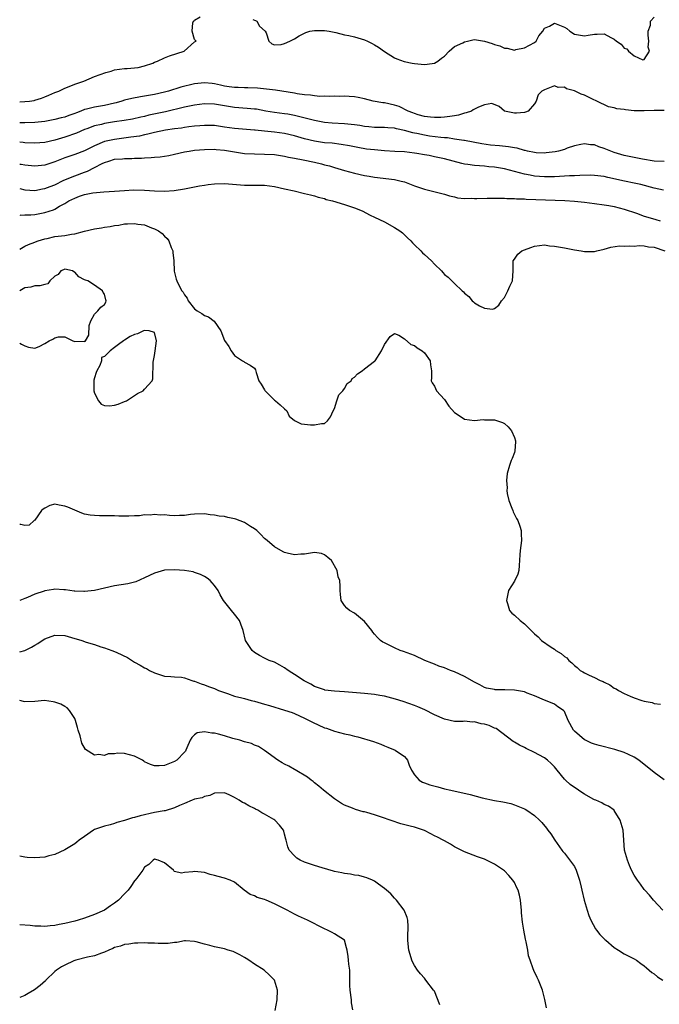
# Model space of a CAD drawing. Units: inches. Extents: x 2685000 to 2688000, y 1536000 to 1538316.
# Drawn here: x 2685000 to 2685128, y 1536576 to 1536773 of the extents above; entities that cross this region are included whole.
import ezdxf

# ---------------------------------------------------------------- set-up
doc = ezdxf.new("R2010")
doc.units = ezdxf.units.IN
doc.header["$MEASUREMENT"] = 0
doc.layers.add('LD26851536_2ft', color=95, linetype='Continuous')

msp = doc.modelspace()

# ---------------------------------------------------------------- linework, layer by layer
at = {"layer": 'LD26851536_2ft'}
for points, elevation in [([(2685000, 1536756.87), (2685001, 1536756.9), (2685001.93, 1536757), (2685002.87, 1536757.13), (2685003, 1536757.16), (2685004.38, 1536757.62), (2685005, 1536757.88), (2685005.82, 1536758.18), (2685007, 1536758.71), (2685007.83, 1536759), (2685009, 1536759.57), (2685009.92, 1536759.92), (2685011, 1536760.37), (2685012.81, 1536761), (2685015, 1536761.9), (2685017.26, 1536762.74), (2685018.31, 1536763), (2685019, 1536763.27), (2685021, 1536763.55), (2685021.5, 1536763.5), (2685023, 1536763.63), (2685023.71, 1536763.71), (2685025, 1536764.07), (2685026.61, 1536764.61), (2685027, 1536764.78), (2685027.59, 1536765), (2685029, 1536765.64), (2685029.96, 1536766.04), (2685031.45, 1536766.55), (2685032.91, 1536767), (2685035, 1536768.84), (2685035.29, 1536769), (2685035, 1536769.32), (2685034.49, 1536771), (2685034.68, 1536772.68), (2685034.8, 1536773), (2685034.92, 1536773.08), (2685035, 1536773.2), (2685036.13, 1536773.87)], 8664), ([(2685046.65, 1536773.35), (2685047, 1536773.23), (2685047.16, 1536773.16), (2685047.45, 1536773), (2685048.02, 1536772.02), (2685049.12, 1536771), (2685049.3, 1536770.7), (2685049.83, 1536769), (2685050.44, 1536768.44), (2685051, 1536768.28), (2685052.32, 1536768.32), (2685053, 1536768.51), (2685054.06, 1536769), (2685055, 1536769.46), (2685055.91, 1536770.09), (2685057.25, 1536770.75), (2685058.07, 1536771), (2685059, 1536771.17), (2685061, 1536771.15), (2685061.91, 1536771), (2685063.26, 1536770.74), (2685065, 1536770.3), (2685065.89, 1536770.11), (2685067, 1536769.84), (2685069, 1536769.26), (2685069.6, 1536769), (2685070.55, 1536768.55), (2685071, 1536768.3), (2685071.78, 1536767.78), (2685073, 1536766.91), (2685075, 1536765.66), (2685075.46, 1536765.46), (2685076.92, 1536764.92), (2685078.57, 1536764.57), (2685079, 1536764.5), (2685081, 1536764.33), (2685082.53, 1536764.53), (2685083, 1536764.58), (2685083.71, 1536765), (2685084.39, 1536765.61), (2685085, 1536765.99), (2685085.93, 1536767), (2685087, 1536767.92), (2685088.68, 1536768.68), (2685089, 1536768.89), (2685089.64, 1536769), (2685090.7, 1536769.3), (2685091, 1536769.33), (2685093, 1536768.98), (2685094.55, 1536768.55), (2685095, 1536768.35), (2685096.08, 1536768.08), (2685097, 1536767.61), (2685097.58, 1536767.58), (2685099, 1536767.23), (2685099.31, 1536767.31), (2685101, 1536767.69), (2685103, 1536768.76), (2685103.33, 1536769), (2685103.91, 1536770.09), (2685104.67, 1536771), (2685105, 1536771.63), (2685106.02, 1536772.02), (2685107, 1536772.62), (2685109, 1536771.8), (2685109.51, 1536771.51), (2685110.07, 1536771), (2685111, 1536770.41), (2685113, 1536770.05), (2685113.77, 1536770.23), (2685115, 1536770.43), (2685115.59, 1536770.41), (2685117, 1536770.44), (2685118.29, 1536769.71), (2685119, 1536769.43), (2685119.44, 1536769), (2685120.37, 1536768.37), (2685121, 1536767.61), (2685121.47, 1536767.47), (2685121.85, 1536767), (2685123, 1536766.08), (2685124.71, 1536765.29), (2685125, 1536765.34), (2685126.04, 1536767), (2685125.8, 1536767.8), (2685125.91, 1536769), (2685125.8, 1536770.2), (2685125.77, 1536771), (2685126.21, 1536772.21), (2685126.27, 1536773), (2685127, 1536773.84)], 8664), ([(2685129, 1536755.13), (2685127.15, 1536755.15), (2685127, 1536755.13), (2685125, 1536755.03), (2685123, 1536755.05), (2685121.23, 1536755.23), (2685121, 1536755.29), (2685119.47, 1536755.47), (2685119, 1536755.66), (2685117.85, 1536755.85), (2685115.48, 1536757), (2685114.61, 1536757.39), (2685113, 1536758.16), (2685112.37, 1536758.37), (2685111, 1536759.04), (2685109.44, 1536759.44), (2685109, 1536759.79), (2685107.74, 1536759.74), (2685107, 1536760.03), (2685105.36, 1536759.36), (2685105, 1536759.27), (2685104.5, 1536759), (2685103.73, 1536758.27), (2685103.35, 1536757), (2685103, 1536756.46), (2685101.74, 1536755), (2685101.23, 1536754.77), (2685101, 1536754.71), (2685099.41, 1536754.59), (2685099, 1536754.6), (2685097.01, 1536755), (2685095.93, 1536755.93), (2685094.49, 1536756.49), (2685093, 1536756.26), (2685091.82, 1536755.82), (2685091, 1536755.37), (2685090.78, 1536755.22), (2685090.39, 1536755), (2685089.38, 1536754.62), (2685089, 1536754.56), (2685087.8, 1536754.2), (2685087, 1536754.04), (2685086.11, 1536753.89), (2685085, 1536753.78), (2685084.27, 1536753.73), (2685083, 1536753.72), (2685082.23, 1536753.77), (2685081, 1536753.94), (2685079.74, 1536754.26), (2685079, 1536754.5), (2685078.66, 1536754.66), (2685077.71, 1536755), (2685075.92, 1536755.92), (2685075, 1536756.18), (2685073, 1536756.63), (2685072.64, 1536756.64), (2685070.74, 1536757), (2685069, 1536757.47), (2685067.71, 1536757.71), (2685067, 1536757.88), (2685065.95, 1536757.95), (2685065, 1536757.99), (2685064.06, 1536757.94), (2685063, 1536758), (2685062.07, 1536757.92), (2685061, 1536758), (2685060.05, 1536757.95), (2685059, 1536758.05), (2685058.21, 1536758.21), (2685057, 1536758.26), (2685055.53, 1536758.47), (2685055, 1536758.59), (2685051.18, 1536759.18), (2685049.42, 1536759.42), (2685047.59, 1536759.59), (2685045.64, 1536759.64), (2685045, 1536759.63), (2685043.7, 1536759.7), (2685043, 1536759.7), (2685041.89, 1536759.89), (2685041, 1536760.01), (2685040.18, 1536760.18), (2685039, 1536760.47), (2685038.5, 1536760.5), (2685037, 1536760.69), (2685035, 1536760.44), (2685032.24, 1536759.76), (2685029.75, 1536759), (2685029, 1536758.81), (2685027, 1536758.34), (2685025, 1536757.98), (2685024.15, 1536757.85), (2685022.45, 1536757.55), (2685021, 1536757.19), (2685020.42, 1536757), (2685019.32, 1536756.68), (2685019, 1536756.59), (2685017, 1536756.13), (2685015, 1536755.81), (2685013.39, 1536755.39), (2685013, 1536755.3), (2685012.24, 1536755), (2685011.34, 1536754.66), (2685011, 1536754.52), (2685009.86, 1536754.14), (2685009, 1536753.81), (2685008.33, 1536753.67), (2685007, 1536753.31), (2685005, 1536752.94), (2685003, 1536752.69), (2685001, 1536752.62), (2685000.63, 1536752.63), (2685000, 1536752.63)], 8666), ([(2685129, 1536744.93), (2685127, 1536744.95), (2685124.65, 1536745.35), (2685121, 1536746.14), (2685119, 1536746.74), (2685118.31, 1536747), (2685117, 1536747.54), (2685115.87, 1536747.87), (2685115, 1536748.23), (2685114.24, 1536748.24), (2685113, 1536748.46), (2685112.29, 1536748.29), (2685111, 1536748.02), (2685109.55, 1536747.55), (2685109, 1536747.34), (2685107.82, 1536747), (2685107.15, 1536746.85), (2685105.38, 1536746.62), (2685105, 1536746.6), (2685103.33, 1536746.67), (2685103, 1536746.7), (2685101.65, 1536747), (2685101.13, 1536747.13), (2685101, 1536747.14), (2685099.55, 1536747.55), (2685099, 1536747.64), (2685097.85, 1536747.85), (2685096.04, 1536748.04), (2685094.21, 1536748.21), (2685092.46, 1536748.46), (2685089, 1536749.11), (2685088.89, 1536749.11), (2685087, 1536749.41), (2685085.62, 1536749.62), (2685085, 1536749.64), (2685084.31, 1536749.69), (2685082, 1536750), (2685081, 1536750.17), (2685079.49, 1536750.51), (2685079, 1536750.6), (2685078.65, 1536750.65), (2685077, 1536751.13), (2685075.42, 1536751.42), (2685075, 1536751.57), (2685073.64, 1536751.64), (2685073, 1536751.71), (2685071.74, 1536751.74), (2685071, 1536751.73), (2685069.87, 1536751.87), (2685069, 1536751.93), (2685068.09, 1536752.09), (2685067, 1536752.23), (2685065.65, 1536752.35), (2685065, 1536752.42), (2685062.56, 1536752.56), (2685061, 1536752.72), (2685059, 1536753.11), (2685055, 1536754.14), (2685053.64, 1536754.36), (2685053, 1536754.48), (2685051, 1536754.72), (2685049.29, 1536755), (2685047.36, 1536755.36), (2685047, 1536755.4), (2685045.54, 1536755.54), (2685043, 1536755.71), (2685040.16, 1536756.16), (2685039, 1536756.37), (2685037, 1536756.44), (2685035, 1536756.19), (2685033.98, 1536755.98), (2685033, 1536755.77), (2685029.17, 1536754.83), (2685025.84, 1536754.16), (2685025, 1536753.94), (2685024.21, 1536753.79), (2685022.59, 1536753.41), (2685020.9, 1536753.1), (2685019, 1536752.83), (2685017, 1536752.52), (2685016.34, 1536752.34), (2685015, 1536752.06), (2685013.46, 1536751.46), (2685013, 1536751.3), (2685011.39, 1536750.61), (2685009, 1536749.8), (2685007, 1536749.21), (2685005, 1536748.74), (2685003, 1536748.57), (2685001, 1536748.67), (2685000.7, 1536748.7), (2685000, 1536748.76)], 8668), ([(2685128.82, 1536739.18), (2685127, 1536739.55), (2685124.29, 1536740.29), (2685123, 1536740.59), (2685121.03, 1536740.97), (2685117.69, 1536741.69), (2685117, 1536741.87), (2685115, 1536742.12), (2685114.15, 1536742.15), (2685112.12, 1536742.12), (2685111, 1536742.05), (2685110.02, 1536742.02), (2685109, 1536741.95), (2685107, 1536741.86), (2685105, 1536741.84), (2685103, 1536742), (2685102.15, 1536742.15), (2685101, 1536742.38), (2685097, 1536743.44), (2685095, 1536743.79), (2685093.87, 1536743.87), (2685093, 1536743.95), (2685092.01, 1536744.01), (2685091, 1536744.1), (2685089.69, 1536744.31), (2685089, 1536744.4), (2685088.51, 1536744.51), (2685086.73, 1536745), (2685085, 1536745.43), (2685083, 1536745.84), (2685081.92, 1536746.08), (2685081, 1536746.22), (2685079.47, 1536746.53), (2685079, 1536746.6), (2685077, 1536746.83), (2685075.07, 1536746.93), (2685073, 1536747.07), (2685071, 1536747.23), (2685069.4, 1536747.4), (2685067.68, 1536747.68), (2685066.02, 1536748.02), (2685064.34, 1536748.34), (2685062.55, 1536748.55), (2685061, 1536748.67), (2685059, 1536748.95), (2685057, 1536749.44), (2685055, 1536750.04), (2685053, 1536750.54), (2685051, 1536750.8), (2685048.98, 1536750.98), (2685047.15, 1536751.15), (2685047, 1536751.17), (2685043, 1536751.5), (2685041, 1536751.81), (2685039, 1536752.09), (2685037, 1536752.13), (2685036.07, 1536752.07), (2685035, 1536751.98), (2685033.86, 1536751.86), (2685033, 1536751.72), (2685032.4, 1536751.6), (2685031, 1536751.43), (2685029.15, 1536751.15), (2685027, 1536750.7), (2685025.65, 1536750.35), (2685025, 1536750.24), (2685023.99, 1536750.01), (2685022.25, 1536749.75), (2685019, 1536749.34), (2685017, 1536748.89), (2685015, 1536748.02), (2685013, 1536747.05), (2685011, 1536746.31), (2685010.01, 1536745.99), (2685009, 1536745.62), (2685007, 1536744.81), (2685005, 1536744.15), (2685003, 1536743.94), (2685001, 1536744.14), (2685000.28, 1536744.28), (2685000, 1536744.33)], 8670), ([(2685000, 1536739.53), (2685001, 1536739.26), (2685003, 1536739.07), (2685004.59, 1536739.41), (2685005, 1536739.47), (2685006.07, 1536739.93), (2685007, 1536740.26), (2685008.86, 1536741.14), (2685011, 1536742.02), (2685013, 1536742.75), (2685013.58, 1536743), (2685015, 1536743.68), (2685016.48, 1536744.48), (2685017, 1536744.73), (2685017.81, 1536745), (2685019, 1536745.35), (2685020.54, 1536745.46), (2685021, 1536745.53), (2685022.47, 1536745.53), (2685023, 1536745.59), (2685024.4, 1536745.6), (2685025, 1536745.66), (2685026.31, 1536745.69), (2685027, 1536745.76), (2685028.14, 1536745.86), (2685029, 1536745.99), (2685029.86, 1536746.14), (2685031, 1536746.39), (2685033, 1536746.84), (2685033.9, 1536747), (2685035, 1536747.15), (2685037, 1536747.34), (2685039, 1536747.37), (2685039.33, 1536747.33), (2685041, 1536747.2), (2685043, 1536746.86), (2685045, 1536746.54), (2685047, 1536746.42), (2685049, 1536746.4), (2685051, 1536746.28), (2685053, 1536745.97), (2685053.77, 1536745.77), (2685055, 1536745.58), (2685056.73, 1536745.27), (2685059, 1536744.78), (2685060.43, 1536744.43), (2685061, 1536744.27), (2685062.01, 1536744.01), (2685063, 1536743.69), (2685065, 1536743.13), (2685067, 1536742.6), (2685069, 1536742.13), (2685069.97, 1536741.97), (2685071, 1536741.76), (2685075, 1536741.3), (2685075.26, 1536741.26), (2685076.36, 1536741), (2685077, 1536740.82), (2685079, 1536740.03), (2685081, 1536739.36), (2685082.91, 1536738.91), (2685085, 1536738.37), (2685086.02, 1536738.02), (2685087, 1536737.81), (2685087.64, 1536737.64), (2685089, 1536737.49), (2685090.46, 1536737.54), (2685091, 1536737.49), (2685091.5, 1536737.49), (2685093.58, 1536737.58), (2685097, 1536737.54), (2685097.49, 1536737.49), (2685099, 1536737.49), (2685099.42, 1536737.42), (2685101, 1536737.4), (2685101.35, 1536737.35), (2685109.1, 1536737.1), (2685111, 1536736.97), (2685113, 1536736.76), (2685115, 1536736.52), (2685117, 1536736.24), (2685117.91, 1536736.09), (2685119, 1536735.88), (2685121, 1536735.38), (2685123.47, 1536734.53), (2685125, 1536733.97), (2685125.73, 1536733.73), (2685127.29, 1536733.29), (2685128.2, 1536733)], 8672), ([(2685000, 1536734.21), (2685000.18, 1536734.18), (2685001, 1536734.22), (2685002.21, 1536734.21), (2685003, 1536734.27), (2685005, 1536734.67), (2685006.74, 1536735.26), (2685007, 1536735.39), (2685007.97, 1536735.97), (2685009, 1536736.51), (2685009.8, 1536737), (2685011, 1536737.59), (2685011.94, 1536737.94), (2685013, 1536738.28), (2685014.61, 1536738.61), (2685016.84, 1536738.84), (2685018.97, 1536738.97), (2685021, 1536739.12), (2685022.8, 1536739.2), (2685025, 1536739.14), (2685026.97, 1536739.03), (2685029, 1536738.98), (2685030.9, 1536739.1), (2685033, 1536739.45), (2685034.3, 1536739.7), (2685035, 1536739.85), (2685035.99, 1536740.01), (2685037, 1536740.2), (2685037.72, 1536740.28), (2685039, 1536740.46), (2685041, 1536740.51), (2685045, 1536740.19), (2685045.83, 1536740.17), (2685047, 1536740.18), (2685047.85, 1536740.15), (2685049, 1536740.17), (2685051, 1536739.88), (2685053, 1536739.42), (2685054.96, 1536739), (2685057, 1536738.53), (2685058.2, 1536738.2), (2685059, 1536738.05), (2685059.75, 1536737.75), (2685061, 1536737.47), (2685061.32, 1536737.32), (2685062.59, 1536737), (2685065, 1536736.27), (2685067, 1536735.62), (2685068.54, 1536735), (2685070.13, 1536734.13), (2685071, 1536733.73), (2685073, 1536732.8), (2685075, 1536731.72), (2685076.1, 1536731), (2685076.6, 1536730.6), (2685077.64, 1536729.64), (2685078.28, 1536729), (2685078.62, 1536728.62), (2685079, 1536728.24), (2685080.27, 1536727), (2685080.62, 1536726.62), (2685081, 1536726.3), (2685082.42, 1536725), (2685083, 1536724.37), (2685084.42, 1536723), (2685084.66, 1536722.66), (2685085, 1536722.25), (2685085.73, 1536721.73), (2685086.48, 1536721), (2685086.75, 1536720.75), (2685087, 1536720.45), (2685088.55, 1536719), (2685088.8, 1536718.8), (2685089, 1536718.54), (2685089.9, 1536717.9), (2685090.52, 1536717), (2685090.79, 1536716.79), (2685091, 1536716.59), (2685092.01, 1536715.99), (2685093, 1536715.51), (2685094.64, 1536715.36), (2685095, 1536715.49), (2685095.87, 1536716.13), (2685096.43, 1536717), (2685097, 1536717.68), (2685097.71, 1536719), (2685098.09, 1536719.91), (2685098.64, 1536721), (2685098.73, 1536723), (2685098.75, 1536725), (2685099, 1536725.32), (2685099.67, 1536726.33), (2685100.49, 1536727), (2685101, 1536727.25), (2685102.29, 1536727.71), (2685103, 1536727.98), (2685105, 1536728.23), (2685106.03, 1536728.03), (2685107, 1536727.98), (2685108.22, 1536727.78), (2685109, 1536727.59), (2685111, 1536727.21), (2685112.37, 1536727), (2685113, 1536726.89), (2685115, 1536726.86), (2685115.51, 1536727), (2685117, 1536727.32), (2685118.27, 1536727.73), (2685120.01, 1536727.99), (2685121, 1536727.96), (2685121.96, 1536728.04), (2685123, 1536727.95), (2685123.94, 1536728.06), (2685125, 1536728.02), (2685125.84, 1536727.84), (2685127, 1536727.76), (2685129.08, 1536727)], 8674), ([(2685000, 1536727.35), (2685001, 1536727.96), (2685001.73, 1536728.27), (2685003, 1536728.75), (2685003.17, 1536728.83), (2685003.67, 1536729), (2685005, 1536729.41), (2685005.51, 1536729.51), (2685007, 1536729.88), (2685009, 1536730.12), (2685010.38, 1536730.38), (2685011, 1536730.43), (2685012.95, 1536730.95), (2685015, 1536731.44), (2685016.37, 1536731.63), (2685017, 1536731.75), (2685018.1, 1536731.9), (2685019, 1536732.09), (2685019.81, 1536732.19), (2685021, 1536732.42), (2685021.59, 1536732.41), (2685023, 1536732.52), (2685023.62, 1536732.38), (2685025, 1536732.2), (2685026.36, 1536731.64), (2685027, 1536731.42), (2685027.81, 1536731), (2685028.5, 1536730.5), (2685029, 1536729.93), (2685029.5, 1536729.5), (2685029.84, 1536729), (2685030.29, 1536727.71), (2685030.62, 1536727), (2685030.67, 1536726.67), (2685030.83, 1536725), (2685030.94, 1536722.94), (2685031.34, 1536721.34), (2685031.44, 1536721), (2685031.83, 1536720.17), (2685032.46, 1536719), (2685032.73, 1536718.73), (2685033, 1536718.2), (2685033.51, 1536717.51), (2685033.73, 1536717), (2685035, 1536715.39), (2685035.52, 1536715), (2685036.48, 1536714.47), (2685037, 1536714.05), (2685037.78, 1536713.78), (2685038.92, 1536712.92), (2685040.26, 1536711), (2685041, 1536709.06), (2685041.83, 1536707.83), (2685042.32, 1536707), (2685043, 1536706.04), (2685044.58, 1536705), (2685044.85, 1536704.85), (2685045, 1536704.72), (2685046.14, 1536704.14), (2685047, 1536703.52), (2685047.18, 1536703.18), (2685047.33, 1536702.67), (2685047.87, 1536701), (2685048.29, 1536700.29), (2685049, 1536699.17), (2685049.06, 1536699.06), (2685051, 1536697.12), (2685051.21, 1536697), (2685052.15, 1536696.15), (2685053, 1536695.35), (2685053.45, 1536695), (2685053.9, 1536693.9), (2685055, 1536693.01), (2685056.35, 1536692.35), (2685057, 1536692.33), (2685058.2, 1536692.2), (2685059, 1536692.18), (2685060.42, 1536692.42), (2685061, 1536692.46), (2685061.58, 1536693), (2685062.21, 1536693.79), (2685062.7, 1536695), (2685063, 1536695.47), (2685063.46, 1536697), (2685063.84, 1536698.16), (2685064.64, 1536699), (2685065, 1536699.46), (2685065.56, 1536700.44), (2685066.33, 1536701), (2685066.55, 1536701.45), (2685067, 1536701.71), (2685067.61, 1536702.39), (2685068.55, 1536703), (2685069, 1536703.39), (2685071, 1536704.9), (2685071.12, 1536705), (2685072.42, 1536707), (2685073, 1536708.27), (2685074.17, 1536709.83), (2685075, 1536710.46), (2685075.85, 1536710.15), (2685077, 1536709.41), (2685078.26, 1536708.26), (2685079, 1536708.04), (2685079.57, 1536707.57), (2685080.57, 1536707), (2685081, 1536706.56), (2685082.17, 1536705), (2685082.19, 1536704.19), (2685082.4, 1536703), (2685082.44, 1536701.56), (2685082.37, 1536701), (2685082.56, 1536700.56), (2685083, 1536699.9), (2685083.42, 1536699), (2685085, 1536697.23), (2685085.9, 1536695.9), (2685087, 1536694.63), (2685087.98, 1536694.02), (2685089, 1536693.29), (2685091, 1536693.04), (2685092.78, 1536693.22), (2685093, 1536693.2), (2685094.81, 1536693.19), (2685095, 1536693.17), (2685095.61, 1536693), (2685096.63, 1536692.63), (2685097, 1536692.41), (2685097.77, 1536691.77), (2685098.4, 1536691), (2685099, 1536689.65), (2685099.24, 1536689), (2685099.25, 1536688.75), (2685099.1, 1536687), (2685099, 1536686.64), (2685098.58, 1536685.42), (2685098.37, 1536685), (2685098.05, 1536684.05), (2685097.56, 1536682.44), (2685097.43, 1536681), (2685097.57, 1536679.57), (2685097.48, 1536679), (2685097.57, 1536678.43), (2685097.91, 1536677), (2685098.51, 1536675.49), (2685098.68, 1536675), (2685098.75, 1536674.75), (2685099.39, 1536673.39), (2685099.66, 1536673), (2685100.11, 1536671.89), (2685100.37, 1536671), (2685100.33, 1536670.33), (2685100.42, 1536669), (2685100.13, 1536667), (2685100.12, 1536666.12), (2685099.97, 1536664.03), (2685099.87, 1536663), (2685099.71, 1536662.29), (2685099, 1536660.89), (2685097.85, 1536659), (2685097.41, 1536657), (2685097.62, 1536656.38), (2685098.01, 1536655), (2685098.49, 1536654.49), (2685099, 1536654.09), (2685100.13, 1536653), (2685101, 1536652.33), (2685103, 1536650.34), (2685103.75, 1536649.75), (2685104.43, 1536649), (2685106.34, 1536647.66), (2685107, 1536647.23), (2685107.29, 1536647), (2685108.39, 1536646.39), (2685109, 1536645.79), (2685109.49, 1536645.49), (2685109.87, 1536645), (2685110.52, 1536644.52), (2685111, 1536643.96), (2685111.57, 1536643.57), (2685112.18, 1536643), (2685112.72, 1536642.72), (2685113, 1536642.51), (2685113.96, 1536642.04), (2685115, 1536641.6), (2685116.18, 1536641), (2685116.78, 1536640.78), (2685117, 1536640.63), (2685118.13, 1536640.13), (2685119, 1536639.47), (2685119.34, 1536639.34), (2685119.86, 1536639), (2685121, 1536638.37), (2685122.17, 1536637.83), (2685123, 1536637.5), (2685124.48, 1536637), (2685125, 1536636.86), (2685126.58, 1536636.58), (2685127, 1536636.4), (2685128.26, 1536636.26)], 8676), ([(2685000, 1536708.5), (2685000.36, 1536708.36), (2685001, 1536708.02), (2685001.73, 1536707.73), (2685003, 1536707.51), (2685003.88, 1536707.88), (2685005, 1536708.43), (2685005.92, 1536709), (2685006.65, 1536709.35), (2685007, 1536709.61), (2685007.79, 1536709.79), (2685009, 1536709.77), (2685010.66, 1536709), (2685011, 1536708.86), (2685012.93, 1536708.93), (2685013, 1536708.89), (2685013.15, 1536709), (2685013.85, 1536710.15), (2685013.93, 1536712.07), (2685014.21, 1536713), (2685015, 1536714.34), (2685015.66, 1536715), (2685016.23, 1536715.77), (2685017, 1536716.26), (2685017.26, 1536716.74), (2685017.33, 1536717), (2685017.23, 1536717.23), (2685017, 1536718.31), (2685016.67, 1536718.67), (2685016.6, 1536719), (2685015, 1536720.11), (2685013.66, 1536721), (2685013.15, 1536721.15), (2685013, 1536721.22), (2685011.84, 1536721.84), (2685011, 1536722.73), (2685010.81, 1536722.81), (2685010.55, 1536723), (2685009, 1536723.32), (2685008.78, 1536723.22), (2685008.21, 1536723), (2685007.7, 1536722.3), (2685007, 1536721.93), (2685006, 1536721), (2685005.62, 1536720.38), (2685005, 1536720.3), (2685004.01, 1536719.99), (2685003, 1536719.99), (2685002.23, 1536719.77), (2685001, 1536719.62), (2685000, 1536719.01)], 8678), ([(2685129, 1536621.06), (2685127, 1536622.55), (2685123.9, 1536625), (2685123, 1536625.64), (2685121.84, 1536626.16), (2685121, 1536626.59), (2685119.13, 1536627.13), (2685115.96, 1536627.96), (2685115, 1536628.26), (2685114.46, 1536628.46), (2685113.2, 1536629), (2685113, 1536629.11), (2685111, 1536630.81), (2685110.82, 1536631), (2685109.75, 1536633), (2685109, 1536634.74), (2685108.82, 1536635), (2685107.69, 1536635.69), (2685107, 1536636.25), (2685105.25, 1536637), (2685105.05, 1536637.05), (2685103, 1536637.94), (2685101.59, 1536638.41), (2685101, 1536638.69), (2685099, 1536639.03), (2685097.12, 1536639.12), (2685095.14, 1536639.14), (2685095, 1536639.15), (2685093.45, 1536639.45), (2685093, 1536639.58), (2685092.09, 1536640.09), (2685091, 1536640.62), (2685089, 1536641.81), (2685087, 1536642.71), (2685086.22, 1536643), (2685085, 1536643.5), (2685083.88, 1536643.88), (2685083, 1536644.26), (2685082.46, 1536644.46), (2685081.11, 1536645), (2685079, 1536645.96), (2685078.26, 1536646.26), (2685076.8, 1536646.8), (2685076.12, 1536647), (2685075, 1536647.55), (2685073, 1536648.49), (2685072.68, 1536648.68), (2685072.19, 1536649), (2685071.6, 1536649.6), (2685071, 1536650.24), (2685070.66, 1536650.66), (2685070.44, 1536651), (2685069, 1536652.79), (2685067.8, 1536653.8), (2685067, 1536654.43), (2685065.97, 1536655), (2685065.46, 1536655.46), (2685065, 1536655.97), (2685064.33, 1536657), (2685064.22, 1536658.22), (2685064.11, 1536659), (2685064.13, 1536659.87), (2685064.07, 1536661), (2685063.73, 1536661.73), (2685063.51, 1536663), (2685062.37, 1536665), (2685061.64, 1536665.64), (2685061, 1536666.13), (2685060.39, 1536666.39), (2685059, 1536666.58), (2685058.57, 1536666.57), (2685057, 1536666.28), (2685056.25, 1536666.25), (2685055, 1536666.14), (2685053.52, 1536666.48), (2685053, 1536666.58), (2685052.71, 1536666.71), (2685051, 1536667.72), (2685049.55, 1536669), (2685049, 1536669.43), (2685048.24, 1536670.24), (2685047.44, 1536671), (2685047, 1536671.33), (2685046.17, 1536671.83), (2685045, 1536672.6), (2685043.28, 1536673.28), (2685043, 1536673.37), (2685041.65, 1536673.65), (2685041, 1536673.81), (2685039.91, 1536673.91), (2685039, 1536674.11), (2685038.15, 1536674.15), (2685037, 1536674.33), (2685035, 1536674.27), (2685034.21, 1536674.21), (2685033, 1536674.04), (2685032, 1536674), (2685031, 1536673.98), (2685030.01, 1536674.01), (2685029, 1536674.12), (2685028.09, 1536674.09), (2685027, 1536674.21), (2685026.1, 1536674.1), (2685025, 1536674.12), (2685023.97, 1536673.97), (2685023, 1536673.97), (2685021.86, 1536673.86), (2685021, 1536673.89), (2685019.87, 1536673.87), (2685019, 1536673.92), (2685017.93, 1536673.93), (2685017, 1536673.97), (2685015.96, 1536673.96), (2685015, 1536674), (2685014.09, 1536674.09), (2685013, 1536674.27), (2685012.46, 1536674.46), (2685011, 1536675.06), (2685009.66, 1536675.66), (2685009, 1536675.88), (2685007.89, 1536676.11), (2685007, 1536676.26), (2685006.01, 1536675.99), (2685005, 1536675.52), (2685004.69, 1536675.31), (2685004.33, 1536675), (2685003, 1536673.07), (2685002.89, 1536673), (2685001.9, 1536672.1), (2685001, 1536672.03), (2685000.2, 1536672.2), (2685000, 1536672.19)], 8678), ([(2685128.69, 1536595), (2685126.86, 1536597), (2685126.02, 1536598.02), (2685125.09, 1536599), (2685125, 1536599.12), (2685124.21, 1536600.21), (2685123.61, 1536601), (2685123.39, 1536601.39), (2685123, 1536601.98), (2685122.46, 1536603), (2685122.04, 1536603.96), (2685121.61, 1536605), (2685121.06, 1536607), (2685120.74, 1536611), (2685120.18, 1536613), (2685119, 1536614.95), (2685118.96, 1536615), (2685117.83, 1536615.83), (2685117, 1536616.17), (2685116.49, 1536616.49), (2685115.29, 1536617), (2685115, 1536617.11), (2685114.79, 1536617.21), (2685113, 1536618.19), (2685112.53, 1536618.53), (2685111.8, 1536619), (2685111.34, 1536619.34), (2685111, 1536619.52), (2685110.18, 1536620.18), (2685109.23, 1536621), (2685109, 1536621.23), (2685107.53, 1536623), (2685107, 1536623.67), (2685106.34, 1536624.34), (2685105.65, 1536625), (2685105, 1536625.52), (2685103.88, 1536626.12), (2685103, 1536626.58), (2685101.34, 1536627.34), (2685101, 1536627.54), (2685100.02, 1536628.02), (2685099, 1536628.65), (2685098.77, 1536628.77), (2685095.34, 1536631.34), (2685095, 1536631.45), (2685093.94, 1536631.94), (2685093, 1536632.21), (2685092.32, 1536632.32), (2685091, 1536632.67), (2685090.64, 1536632.64), (2685089, 1536632.81), (2685088.78, 1536632.78), (2685087, 1536632.79), (2685085, 1536633.23), (2685083, 1536634.12), (2685081.09, 1536635.09), (2685079.69, 1536635.69), (2685079, 1536635.95), (2685076.74, 1536636.74), (2685075.23, 1536637.23), (2685073, 1536637.83), (2685072.04, 1536637.96), (2685071, 1536638.15), (2685069, 1536638.35), (2685065, 1536638.69), (2685063, 1536638.82), (2685061.07, 1536639.07), (2685061, 1536639.08), (2685059, 1536639.78), (2685058.23, 1536640.23), (2685056.93, 1536640.93), (2685055, 1536642.19), (2685054.49, 1536642.49), (2685053.7, 1536643), (2685053, 1536643.54), (2685052.04, 1536644.04), (2685051, 1536644.63), (2685049.93, 1536645), (2685049, 1536645.42), (2685048, 1536646), (2685047, 1536646.59), (2685046.51, 1536647), (2685045.16, 1536649), (2685044.72, 1536651), (2685044.28, 1536652.28), (2685043.99, 1536653), (2685043, 1536654.26), (2685042.38, 1536655), (2685040.81, 1536657), (2685040.14, 1536658.14), (2685039.69, 1536659), (2685039, 1536659.97), (2685038.54, 1536660.54), (2685038.13, 1536661), (2685037.5, 1536661.5), (2685037, 1536661.81), (2685036.19, 1536662.19), (2685035, 1536662.63), (2685034.71, 1536662.71), (2685033, 1536663.03), (2685031, 1536663.16), (2685029, 1536663.04), (2685027, 1536662.48), (2685025, 1536661.52), (2685023.27, 1536660.73), (2685023, 1536660.66), (2685021.66, 1536660.34), (2685019, 1536659.94), (2685014.99, 1536659.01), (2685013, 1536658.78), (2685012.81, 1536658.81), (2685011, 1536658.87), (2685010.9, 1536658.9), (2685009.14, 1536659.14), (2685008.86, 1536659.14), (2685007, 1536659.24), (2685006.78, 1536659.22), (2685005, 1536658.93), (2685004.88, 1536658.88), (2685003, 1536658.25), (2685001.57, 1536657.57), (2685001, 1536657.4), (2685000, 1536657.01)], 8680), ([(2685000, 1536646.69), (2685001, 1536646.98), (2685002.37, 1536647.63), (2685003, 1536648.06), (2685003.6, 1536648.4), (2685004.48, 1536649), (2685005, 1536649.3), (2685007, 1536650.07), (2685009, 1536650.01), (2685011, 1536649.41), (2685011.33, 1536649.33), (2685012.44, 1536649), (2685013.33, 1536648.67), (2685015, 1536648.18), (2685016.26, 1536647.74), (2685017, 1536647.52), (2685018.43, 1536647), (2685019, 1536646.78), (2685019.44, 1536646.56), (2685021.58, 1536645.58), (2685022.8, 1536644.8), (2685023, 1536644.66), (2685024.08, 1536644.08), (2685025, 1536643.5), (2685025.35, 1536643.35), (2685025.98, 1536643), (2685027, 1536642.48), (2685029, 1536641.84), (2685030.22, 1536641.78), (2685031, 1536641.71), (2685032.37, 1536641.63), (2685033, 1536641.52), (2685034.44, 1536641), (2685034.87, 1536640.87), (2685035, 1536640.85), (2685036.31, 1536640.31), (2685037, 1536640.12), (2685037.79, 1536639.79), (2685039, 1536639.38), (2685039.25, 1536639.25), (2685039.81, 1536639), (2685041, 1536638.56), (2685041.6, 1536638.4), (2685043, 1536637.87), (2685044.47, 1536637.53), (2685045, 1536637.36), (2685046.3, 1536637), (2685047, 1536636.82), (2685049, 1536636.23), (2685049.98, 1536635.98), (2685053, 1536635.07), (2685054.54, 1536634.54), (2685055, 1536634.36), (2685057, 1536633.45), (2685057.93, 1536633), (2685058.61, 1536632.61), (2685061, 1536631.52), (2685061.41, 1536631.41), (2685063, 1536630.83), (2685065, 1536630.3), (2685066.09, 1536630.09), (2685067, 1536629.81), (2685067.7, 1536629.7), (2685070.78, 1536628.78), (2685072.24, 1536628.24), (2685073, 1536627.88), (2685073.65, 1536627.65), (2685075.16, 1536627), (2685077, 1536625.77), (2685077.37, 1536625.37), (2685077.61, 1536625), (2685077.95, 1536624.05), (2685078.4, 1536623), (2685079, 1536622.08), (2685079.97, 1536621), (2685080.63, 1536620.63), (2685081, 1536620.5), (2685082.07, 1536620.07), (2685083.66, 1536619.66), (2685085, 1536619.31), (2685086.3, 1536619), (2685090.15, 1536618.15), (2685092.52, 1536617.48), (2685095, 1536616.96), (2685096.7, 1536616.7), (2685098.32, 1536616.32), (2685099, 1536616.11), (2685101, 1536615.27), (2685101.18, 1536615.18), (2685101.47, 1536615), (2685103, 1536613.92), (2685104, 1536613), (2685104.51, 1536612.51), (2685105.42, 1536611.42), (2685105.71, 1536611), (2685106.27, 1536610.27), (2685107.07, 1536609), (2685108.48, 1536607), (2685108.71, 1536606.71), (2685109, 1536606.43), (2685109.63, 1536605.63), (2685111, 1536603.7), (2685111.36, 1536603), (2685112.04, 1536601), (2685112.37, 1536599.62), (2685112.48, 1536599), (2685112.97, 1536596.97), (2685113.55, 1536595), (2685113.9, 1536593.9), (2685114.31, 1536593), (2685115.23, 1536591.23), (2685115.43, 1536591), (2685116.09, 1536590.09), (2685117.12, 1536589.12), (2685117.28, 1536589), (2685119, 1536587.51), (2685119.85, 1536587), (2685121, 1536586.23), (2685123, 1536585.26), (2685123.43, 1536585), (2685124.33, 1536584.33), (2685125, 1536583.86), (2685125.41, 1536583.41), (2685125.99, 1536583), (2685126.52, 1536582.52), (2685127, 1536582.22), (2685127.64, 1536581.64), (2685128.69, 1536581)], 8682), ([(2685105.43, 1536575.43), (2685105.1, 1536577.1), (2685104.61, 1536579), (2685103.83, 1536581), (2685103.53, 1536581.53), (2685102.88, 1536582.88), (2685102.78, 1536583.22), (2685102.13, 1536585), (2685101.85, 1536585.85), (2685101.68, 1536587), (2685101.37, 1536588.63), (2685101.21, 1536589.21), (2685100.87, 1536591), (2685100.61, 1536592.61), (2685100.43, 1536594.43), (2685100.42, 1536595), (2685100.28, 1536596.28), (2685100.25, 1536597), (2685100.02, 1536597.98), (2685099.75, 1536599), (2685099.49, 1536599.49), (2685099, 1536600.52), (2685098.71, 1536601), (2685097.91, 1536601.91), (2685097, 1536602.88), (2685095, 1536604.22), (2685093.42, 1536605), (2685093, 1536605.19), (2685091.65, 1536605.65), (2685089, 1536606.66), (2685088.38, 1536607), (2685087, 1536607.7), (2685086.22, 1536608.22), (2685085, 1536608.84), (2685084.75, 1536609), (2685083.63, 1536609.63), (2685083, 1536609.89), (2685082.3, 1536610.3), (2685081, 1536610.91), (2685079, 1536611.61), (2685078.16, 1536611.84), (2685076.26, 1536612.26), (2685072.4, 1536613.6), (2685071, 1536614.05), (2685069.47, 1536614.53), (2685069, 1536614.65), (2685068.71, 1536614.71), (2685067.17, 1536615.17), (2685066.58, 1536615.42), (2685065, 1536616.03), (2685064.38, 1536616.38), (2685063.37, 1536617), (2685063, 1536617.25), (2685060.83, 1536619), (2685059.85, 1536619.85), (2685059, 1536620.51), (2685058.73, 1536620.73), (2685058.35, 1536621), (2685057.62, 1536621.62), (2685055.11, 1536623.11), (2685055, 1536623.15), (2685053.83, 1536623.83), (2685053, 1536624.25), (2685052.52, 1536624.52), (2685051.64, 1536625), (2685049, 1536626.96), (2685047.76, 1536627.76), (2685047, 1536628), (2685046.36, 1536628.36), (2685045, 1536628.69), (2685044.08, 1536629), (2685042.64, 1536629.36), (2685041, 1536629.87), (2685039.76, 1536630.24), (2685039, 1536630.44), (2685038.43, 1536630.43), (2685037, 1536630.73), (2685035.53, 1536630.47), (2685035, 1536630.08), (2685034.44, 1536629.56), (2685034.14, 1536629), (2685033.47, 1536627.47), (2685033.25, 1536627), (2685033.15, 1536626.85), (2685033, 1536626.65), (2685031.43, 1536625), (2685031, 1536624.73), (2685029, 1536623.97), (2685027.91, 1536623.91), (2685027, 1536623.9), (2685026.18, 1536624.18), (2685025, 1536624.71), (2685024.81, 1536624.81), (2685024.56, 1536625), (2685023, 1536625.84), (2685021, 1536626.37), (2685019.6, 1536626.4), (2685019, 1536626.3), (2685017.71, 1536626.29), (2685017, 1536625.98), (2685015.81, 1536626.19), (2685015, 1536626.03), (2685013.19, 1536627.19), (2685012.44, 1536628.44), (2685012.07, 1536629.93), (2685011.72, 1536631), (2685011.59, 1536631.59), (2685011.15, 1536633), (2685011, 1536633.36), (2685009.96, 1536635), (2685009.48, 1536635.48), (2685009, 1536635.8), (2685008.21, 1536636.21), (2685007, 1536636.66), (2685006.72, 1536636.72), (2685004.98, 1536636.98), (2685003, 1536636.78), (2685001, 1536636.71), (2685000.76, 1536636.76), (2685000, 1536636.98)], 8684), ([(2685084.06, 1536576.06), (2685083, 1536578.74), (2685082.83, 1536579), (2685081.3, 1536581), (2685081, 1536581.37), (2685080.21, 1536582.21), (2685079.6, 1536583), (2685079, 1536583.91), (2685078.63, 1536584.63), (2685078.47, 1536585), (2685078.13, 1536586.13), (2685077.89, 1536587), (2685077.73, 1536588.27), (2685077.68, 1536589), (2685077.65, 1536590.35), (2685077.71, 1536591), (2685077.75, 1536591.75), (2685077.66, 1536593), (2685077.51, 1536593.51), (2685076.94, 1536595), (2685075.39, 1536597), (2685075, 1536597.41), (2685074.25, 1536598.25), (2685073.41, 1536599), (2685073, 1536599.35), (2685071.8, 1536600.2), (2685071, 1536600.8), (2685070.59, 1536601), (2685069.49, 1536601.49), (2685069, 1536601.6), (2685067.9, 1536601.9), (2685067, 1536602), (2685066.17, 1536602.17), (2685065, 1536602.31), (2685064.46, 1536602.46), (2685063, 1536602.76), (2685062.82, 1536602.82), (2685060.55, 1536603.45), (2685059, 1536603.91), (2685057.59, 1536604.41), (2685057, 1536604.6), (2685056.14, 1536605), (2685055.43, 1536605.43), (2685055, 1536605.84), (2685053.94, 1536607), (2685053.64, 1536607.64), (2685053.3, 1536609), (2685053.23, 1536609.23), (2685053, 1536610.23), (2685052.84, 1536610.84), (2685052.78, 1536611), (2685052.01, 1536612.01), (2685051.07, 1536613), (2685050.86, 1536613.14), (2685049, 1536614.24), (2685048.48, 1536614.48), (2685047.67, 1536615), (2685047.22, 1536615.22), (2685047, 1536615.37), (2685045.85, 1536615.85), (2685045, 1536616.41), (2685044.57, 1536616.57), (2685043.94, 1536617), (2685043, 1536617.54), (2685041.92, 1536618.08), (2685041, 1536618.46), (2685039, 1536618.42), (2685038.03, 1536617.97), (2685037, 1536617.76), (2685036.51, 1536617.49), (2685035, 1536617.19), (2685034.88, 1536617.12), (2685034.53, 1536617), (2685033, 1536616.33), (2685031.95, 1536615.95), (2685031, 1536615.46), (2685029.11, 1536614.9), (2685028.88, 1536614.88), (2685027, 1536614.52), (2685024.1, 1536613.9), (2685023, 1536613.54), (2685022.55, 1536613.45), (2685021, 1536612.93), (2685019.45, 1536612.55), (2685019, 1536612.33), (2685018.08, 1536612.08), (2685017, 1536611.82), (2685015, 1536611.13), (2685014.74, 1536611), (2685013, 1536609.72), (2685011.9, 1536609), (2685011.41, 1536608.59), (2685011, 1536608.3), (2685009, 1536607.07), (2685007, 1536606.12), (2685005.86, 1536605.86), (2685005, 1536605.62), (2685003, 1536605.47), (2685001.52, 1536605.52), (2685001, 1536605.58), (2685000, 1536605.77)], 8686), ([(2685066.7, 1536575), (2685066.43, 1536576.43), (2685066.4, 1536577), (2685066.13, 1536579), (2685066.09, 1536579.91), (2685066.09, 1536581), (2685066.04, 1536581.96), (2685066.04, 1536583), (2685065.84, 1536584.16), (2685065.78, 1536585), (2685065.74, 1536585.74), (2685065.52, 1536587), (2685065.43, 1536587.43), (2685065, 1536589.01), (2685063, 1536590.25), (2685062.51, 1536590.51), (2685061.63, 1536591), (2685061, 1536591.26), (2685057.59, 1536593), (2685055.8, 1536593.8), (2685055, 1536594.18), (2685053.53, 1536595), (2685053, 1536595.24), (2685051, 1536596.26), (2685049.33, 1536597), (2685049, 1536597.13), (2685047.54, 1536597.54), (2685047, 1536597.86), (2685046.11, 1536598.11), (2685044.9, 1536599), (2685043, 1536600.59), (2685042.09, 1536601), (2685041, 1536601.4), (2685039.7, 1536601.7), (2685039, 1536601.94), (2685038.15, 1536602.15), (2685037, 1536602.53), (2685035, 1536602.73), (2685034.66, 1536602.66), (2685033, 1536602.5), (2685032.41, 1536602.41), (2685031, 1536602.74), (2685030.86, 1536602.86), (2685030.78, 1536603), (2685029, 1536604.45), (2685027.72, 1536605), (2685027, 1536605.22), (2685026.74, 1536605), (2685025.87, 1536604.13), (2685025, 1536603.6), (2685024.63, 1536603), (2685023.42, 1536601.42), (2685023.13, 1536601), (2685023.08, 1536600.92), (2685023, 1536600.85), (2685022.27, 1536599.73), (2685021.68, 1536599), (2685021, 1536598.23), (2685019.79, 1536597), (2685019, 1536596.36), (2685018.16, 1536595.84), (2685017, 1536595), (2685015, 1536594.11), (2685013, 1536593.4), (2685011.72, 1536593), (2685011, 1536592.79), (2685009, 1536592.29), (2685007.89, 1536592.11), (2685007, 1536591.92), (2685006.12, 1536591.88), (2685005, 1536591.75), (2685004.21, 1536591.79), (2685003, 1536591.78), (2685002.1, 1536591.9), (2685000.02, 1536592.02), (2685000, 1536592.03)], 8688), ([(2685051.1, 1536574.9), (2685051.51, 1536577), (2685051.62, 1536579), (2685051.02, 1536581), (2685049.98, 1536581.98), (2685048.91, 1536583), (2685047, 1536584.18), (2685045.84, 1536585), (2685045.33, 1536585.33), (2685045, 1536585.51), (2685044.07, 1536586.07), (2685043, 1536586.6), (2685042.71, 1536586.71), (2685041.75, 1536587), (2685041, 1536587.25), (2685040.67, 1536587.33), (2685039, 1536587.65), (2685038.06, 1536587.94), (2685037, 1536588.17), (2685035.32, 1536588.68), (2685035, 1536588.74), (2685033.17, 1536588.83), (2685033, 1536588.84), (2685031.46, 1536588.54), (2685031, 1536588.52), (2685029.69, 1536588.31), (2685029, 1536588.33), (2685027.71, 1536588.29), (2685027, 1536588.37), (2685025.63, 1536588.37), (2685025, 1536588.42), (2685023.64, 1536588.36), (2685023, 1536588.35), (2685021.82, 1536588.18), (2685021, 1536588.11), (2685020.19, 1536587.81), (2685019, 1536587.52), (2685018.66, 1536587.34), (2685017.87, 1536587), (2685017, 1536586.59), (2685016.38, 1536586.38), (2685015, 1536585.82), (2685013.55, 1536585.55), (2685011.25, 1536585), (2685010.84, 1536584.84), (2685009, 1536583.95), (2685008.38, 1536583.62), (2685007.36, 1536583), (2685007, 1536582.69), (2685005.24, 1536581), (2685005.13, 1536580.87), (2685004.09, 1536579.91), (2685002.97, 1536579.03), (2685001.72, 1536578.28), (2685001, 1536577.88), (2685000, 1536577.51)], 8690)]:
    msp.add_lwpolyline(points, dxfattribs=dict(at, elevation=elevation))
at = {"layer": 'LD26851536_2ft', "elevation": 8678}
msp.add_lwpolyline([(2685014.85, 1536701), (2685014.84, 1536699), (2685015, 1536698.51), (2685015.76, 1536697), (2685016.3, 1536696.3), (2685017, 1536696.05), (2685017.98, 1536695.98), (2685019, 1536696.08), (2685019.69, 1536696.31), (2685021, 1536696.82), (2685021.38, 1536697), (2685022.38, 1536697.62), (2685023, 1536698.08), (2685023.57, 1536698.43), (2685024.68, 1536699), (2685025, 1536699.3), (2685026.49, 1536701), (2685026.63, 1536701.37), (2685026.71, 1536704.71), (2685027, 1536706.05), (2685027.11, 1536707), (2685027.39, 1536709), (2685027, 1536710.65), (2685025.93, 1536711), (2685024.94, 1536711.06), (2685024.75, 1536711), (2685023.59, 1536710.41), (2685023, 1536710.28), (2685022.11, 1536709.89), (2685021, 1536709.15), (2685020.88, 1536709.12), (2685020.76, 1536709), (2685019.75, 1536708.25), (2685019, 1536707.64), (2685018.09, 1536707), (2685017, 1536705.87), (2685016.36, 1536705.64), (2685016.39, 1536705), (2685016.05, 1536704.05), (2685015.46, 1536703), (2685015.32, 1536702.68), (2685015, 1536701.56), (2685014.86, 1536701.14)], close=True, dxfattribs=at)

doc.saveas('drawing.dxf')
